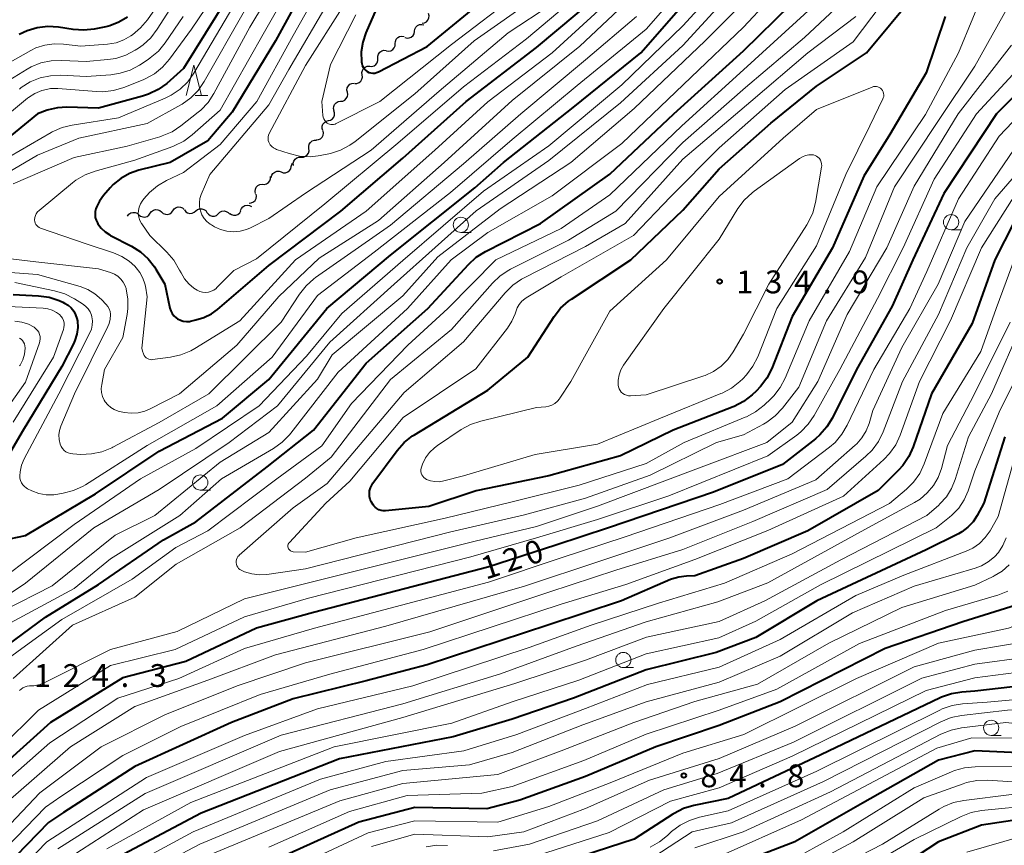
# Model space of a CAD drawing. Units: metres. Extents: x -78000 to -75999, y 30000 to 31500.
# Drawn here: x -77054 to -76892, y 30395 to 30530 of the extents above; entities that cross this region are included whole.
import ezdxf

# ---------------------------------------------------------------- set-up
doc = ezdxf.new("R2010")
doc.units = ezdxf.units.M
for name, color, linetype, lineweight in [('510200_細流', 7, 'Continuous', 30), ('633100_広葉樹林', 7, 'Continuous', 13), ('633200_針葉樹林', 7, 'Continuous', 13), ('710100_等高線(計曲線)', 7, 'Continuous', 40), ('710200_等高線(主曲線)', 7, 'Continuous', 13), ('731200_図化機測定による標高点', 7, 'Continuous', 40)]:
    doc.layers.add(name, color=color, linetype=linetype, lineweight=lineweight)
doc.styles.add('Style-WORKING', font='MS Gothic.ttf')

msp = doc.modelspace()

# ---------------------------------------------------------------- linework, layer by layer
at = {"layer": '510200_細流', "linetype": 'Continuous', "lineweight": 30, "flags": 128}
for points in [[(-76987.8, 30529.9), (-76987.44, 30529.96), (-76987.12, 30530.13), (-76986.87, 30530.4), (-76986.71, 30530.74), (-76986.68, 30531.1), (-76986.76, 30531.46)], [(-76989.07, 30528.55), (-76989.02, 30528.91), (-76988.85, 30529.24), (-76988.58, 30529.49), (-76988.25, 30529.65), (-76987.89, 30529.69), (-76987.53, 30529.62)], [(-76990.65, 30527.54), (-76990.3, 30527.44), (-76989.93, 30527.46), (-76989.59, 30527.6), (-76989.31, 30527.84), (-76989.12, 30528.15), (-76989.05, 30528.51)], [(-76993.68, 30525.35), (-76993.32, 30525.3), (-76992.96, 30525.37), (-76992.64, 30525.56), (-76992.4, 30525.83), (-76992.26, 30526.17), (-76992.23, 30526.54)], [(-76992.23, 30526.54), (-76992.21, 30526.9), (-76992.07, 30527.24), (-76991.82, 30527.52), (-76991.51, 30527.7), (-76991.15, 30527.77), (-76990.78, 30527.72)], [(-76995.08, 30524.1), (-76995.09, 30524.47), (-76994.98, 30524.82), (-76994.76, 30525.12), (-76994.46, 30525.33), (-76994.11, 30525.43), (-76993.74, 30525.41)], [(-76996.43, 30522.8), (-76996.06, 30522.78), (-76995.71, 30522.88), (-76995.41, 30523.09), (-76995.19, 30523.39), (-76995.08, 30523.74), (-76995.08, 30524.1)], [(-76998.89, 30519.97), (-76998.52, 30519.99), (-76998.18, 30520.12), (-76997.9, 30520.36), (-76997.71, 30520.67), (-76997.63, 30521.03), (-76997.67, 30521.4)], [(-76997.67, 30521.4), (-76997.71, 30521.76), (-76997.63, 30522.12), (-76997.44, 30522.43), (-76997.16, 30522.67), (-76996.82, 30522.8), (-76996.45, 30522.82)], [(-77000.1, 30518.54), (-77000.17, 30518.9), (-77000.11, 30519.27), (-76999.94, 30519.59), (-76999.67, 30519.85), (-76999.34, 30520), (-76998.97, 30520.04)], [(-77001.24, 30517.05), (-77000.87, 30517.09), (-77000.54, 30517.24), (-77000.27, 30517.49), (-77000.1, 30517.82), (-77000.04, 30518.18), (-77000.1, 30518.54)], [(-77002.29, 30515.49), (-77002.37, 30515.85), (-77002.34, 30516.22), (-77002.19, 30516.55), (-77001.94, 30516.82), (-77001.61, 30517), (-77001.25, 30517.06)], [(-77003.22, 30513.87), (-77002.86, 30513.96), (-77002.56, 30514.16), (-77002.33, 30514.45), (-77002.2, 30514.79), (-77002.2, 30515.16), (-77002.31, 30515.51)], [(-77004.13, 30512.23), (-77004.24, 30512.58), (-77004.24, 30512.95), (-77004.11, 30513.29), (-77003.88, 30513.58), (-77003.58, 30513.78), (-77003.22, 30513.87)], [(-77005.23, 30510.72), (-77004.86, 30510.75), (-77004.53, 30510.9), (-77004.26, 30511.15), (-77004.08, 30511.47), (-77004.02, 30511.83), (-77004.07, 30512.19)], [(-77006.42, 30509.27), (-77006.45, 30509.64), (-77006.36, 30509.99), (-77006.15, 30510.3), (-77005.86, 30510.53), (-77005.52, 30510.65), (-77005.15, 30510.65)], [(-77007.7, 30507.9), (-77007.33, 30507.9), (-77006.98, 30508.02), (-77006.69, 30508.24), (-77006.49, 30508.55), (-77006.4, 30508.91), (-77006.42, 30509.27)], [(-77009.32, 30506.33), (-77009.23, 30506.69), (-77009.13, 30506.82)], [(-77008.97, 30506.52), (-77009, 30506.89), (-77008.9, 30507.24), (-77008.7, 30507.55), (-77008.41, 30507.77), (-77008.06, 30507.89), (-77007.7, 30507.9)], [(-77012.62, 30504.54), (-77012.52, 30504.9), (-77012.32, 30505.2), (-77012.03, 30505.43), (-77011.68, 30505.55), (-77011.32, 30505.55), (-77010.97, 30505.44)], [(-77010.97, 30505.44), (-77010.62, 30505.32), (-77010.25, 30505.32), (-77009.9, 30505.44), (-77009.62, 30505.67), (-77009.41, 30505.98), (-77009.32, 30506.33)], [(-77014.11, 30503.43), (-77013.75, 30503.4), (-77013.39, 30503.49), (-77013.08, 30503.69), (-77012.85, 30503.98), (-77012.73, 30504.32), (-77012.73, 30504.69)], [(-77015.17, 30501.88), (-77015.25, 30502.23), (-77015.21, 30502.6), (-77015.06, 30502.93), (-77014.8, 30503.2), (-77014.48, 30503.37), (-77014.12, 30503.43)], [(-77016.24, 30500.34), (-77015.88, 30500.37), (-77015.54, 30500.52), (-77015.27, 30500.77), (-77015.09, 30501.09), (-77015.03, 30501.45), (-77015.08, 30501.81)], [(-77036.2, 30498.19), (-77035.98, 30498.49), (-77035.68, 30498.7), (-77035.33, 30498.8), (-77034.96, 30498.78), (-77034.62, 30498.65), (-77034.34, 30498.42)], [(-77032.48, 30498.65), (-77032.26, 30498.94), (-77031.96, 30499.15), (-77031.61, 30499.26), (-77031.24, 30499.24), (-77030.9, 30499.11), (-77030.62, 30498.88)], [(-77030.62, 30498.87), (-77030.34, 30498.63), (-77029.99, 30498.5), (-77029.63, 30498.48), (-77029.28, 30498.58), (-77028.97, 30498.79), (-77028.75, 30499.08)], [(-77028.75, 30499.08), (-77028.54, 30499.38), (-77028.23, 30499.59), (-77027.88, 30499.69), (-77027.51, 30499.67), (-77027.17, 30499.53), (-77026.89, 30499.3)], [(-77026.88, 30499.2), (-77026.65, 30498.91), (-77026.34, 30498.72), (-77025.98, 30498.63), (-77025.62, 30498.67), (-77025.28, 30498.82), (-77025.01, 30499.07)], [(-77025.01, 30499.04), (-77024.73, 30499.27), (-77024.39, 30499.4), (-77024.02, 30499.41), (-77023.67, 30499.3), (-77023.37, 30499.09), (-77023.16, 30498.79)], [(-77023.16, 30498.79), (-77022.94, 30498.49), (-77022.65, 30498.27), (-77022.29, 30498.17), (-77021.93, 30498.18), (-77021.58, 30498.31), (-77021.3, 30498.54)], [(-77021.3, 30498.54), (-77021.04, 30498.81), (-77020.72, 30498.98), (-77020.36, 30499.03), (-77019.99, 30498.97), (-77019.67, 30498.8), (-77019.42, 30498.53)], [(-77019.43, 30498.64), (-77019.13, 30498.43), (-77018.78, 30498.33), (-77018.41, 30498.34), (-77018.07, 30498.48), (-77017.79, 30498.71), (-77017.6, 30499.03)], [(-77017.63, 30499.12), (-77017.49, 30499.46), (-77017.25, 30499.73), (-77016.93, 30499.92), (-77016.57, 30499.99), (-77016.2, 30499.94), (-77015.87, 30499.78)], [(-77034.34, 30498.42), (-77034.06, 30498.18), (-77033.71, 30498.05), (-77033.35, 30498.04), (-77032.99, 30498.14), (-77032.69, 30498.35), (-77032.48, 30498.65)]]:
    msp.add_lwpolyline(points, dxfattribs=at)
at = {"layer": '633100_広葉樹林', "linetype": 'Continuous', "lineweight": 13}
for p, q in [((-76981.45, 30495.5), (-76979.78, 30495.5)), ((-76900.91, 30495.94), (-76899.24, 30495.94)), ((-77024.27, 30453.17), (-77022.6, 30453.17)), ((-76954.76, 30424.01), (-76953.09, 30424.01)), ((-76894.33, 30412.87), (-76892.66, 30412.87))]:
    msp.add_line(p, q, dxfattribs=at)
for centre in [(-76981.45, 30496.75), (-76900.91, 30497.19), (-77024.27, 30454.42), (-76954.76, 30425.26), (-76894.33, 30414.12)]:
    msp.add_circle(centre, 1.25, dxfattribs=at)
at = {"layer": '633200_針葉樹林', "linetype": 'Continuous', "lineweight": 13}
msp.add_line((-77025.1, 30518), (-77023.02, 30518), dxfattribs=at)
at = {"layer": '633200_針葉樹林', "linetype": 'Continuous', "lineweight": 13, "flags": 128}
msp.add_lwpolyline([(-77026.56, 30518), (-77025.31, 30523), (-77024.06, 30518)], dxfattribs=at)
at = {"layer": '710100_等高線(計曲線)', "linetype": 'Continuous', "lineweight": 40, "flags": 128}
for points, elevation in [([(-77030.31, 30445), (-77025, 30447.96), (-77013.25, 30457), (-77005.68, 30463), (-76997, 30474.02), (-76986.88, 30483), (-76980.22, 30490.25), (-76978.93, 30491.43), (-76977.39, 30492.39), (-76968.35, 30497), (-76957, 30505.09), (-76946.46, 30515), (-76935, 30525.32), (-76927.21, 30533), (-76919.49, 30540.51), (-76913.77, 30549), (-76910.2, 30557), (-76904.78, 30567.22), (-76897.48, 30579), (-76891.61, 30590.39)], 120), ([(-77005.75, 30538.25), (-77011.91, 30527), (-77019, 30515.24), (-77023, 30510.56), (-77029.22, 30507), (-77034.34, 30505.71), (-77035.88, 30505.18), (-77037.29, 30504.39), (-77038.56, 30503.36), (-77039.08, 30502.81), (-77040.15, 30501.59), (-77040.82, 30500.67), (-77041.32, 30499.66), (-77041.41, 30499.39), (-77041.53, 30498.93), (-77041.56, 30498.45), (-77041.51, 30497.97), (-77041.37, 30497.51), (-77041.16, 30497.07), (-77041.07, 30496.93), (-77040.54, 30496.21), (-77039.88, 30495.58), (-77039.13, 30495.09), (-77039.02, 30495.02), (-77035.55, 30493.25), (-77034.1, 30492.34), (-77032.83, 30491.19), (-77031.77, 30489.83), (-77031.55, 30489.47), (-77030.1, 30487), (-77029.25, 30483.08), (-77029.11, 30482.62), (-77028.88, 30482.19), (-77028.59, 30481.8), (-77028.24, 30481.47), (-77028, 30481.31), (-77027.54, 30481.08), (-77027.06, 30480.93), (-77026.55, 30480.87), (-77026.04, 30480.9), (-77025.85, 30480.93), (-77025, 30481.12), (-77023.66, 30481.53), (-77022.41, 30482.16), (-77021.45, 30482.87), (-77013, 30490.1), (-77001.19, 30499)], 100), ([(-77017.96, 30537), (-77027, 30522.44), (-77029.78, 30520), (-77031.18, 30518.98), (-77032.75, 30518.21), (-77033.78, 30517.87), (-77041, 30515.94), (-77046.19, 30516.09), (-77047.72, 30516), (-77049.2, 30515.65), (-77049.43, 30515.57), (-77051, 30515), (-77059, 30508.46)], 110), ([(-77056.65, 30444.97), (-77053, 30445.7), (-77041.46, 30452.54), (-77031, 30459.55), (-77020.6, 30465), (-77013, 30471.37), (-77003.49, 30483), (-76993, 30491.76), (-76979.15, 30502.85), (-76974.43, 30507), (-76963, 30516.04), (-76951.87, 30525), (-76943, 30535.2)], 110), ([(-77001.19, 30499), (-76991, 30507.72), (-76980.57, 30517), (-76969, 30525.88), (-76959, 30534.32)], 100), ([(-76995, 30533.08), (-76997.06, 30528.32), (-76997.57, 30526.78), (-76997.81, 30525.17), (-76997.76, 30523.54), (-76997.73, 30523.27), (-76997.65, 30522.95), (-76997.52, 30522.65), (-76997.35, 30522.38), (-76997.12, 30522.14), (-76996.86, 30521.95), (-76996.57, 30521.8), (-76996.26, 30521.71), (-76995.93, 30521.67), (-76995.61, 30521.69), (-76995.29, 30521.76), (-76995, 30521.88), (-76987, 30526.08), (-76976.15, 30535)], 90), ([(-76996.14, 30451.18), (-76996.33, 30451.64), (-76996.45, 30452.14), (-76996.48, 30452.52), (-76996.44, 30453.04), (-76996.31, 30453.54), (-76996.09, 30454.01), (-76995.9, 30454.31), (-76991.91, 30459.68), (-76990.76, 30460.98), (-76989.39, 30462.07), (-76989.07, 30462.27), (-76977, 30469.59), (-76970.46, 30475), (-76966.13, 30481.67), (-76965.06, 30483.04), (-76963.76, 30484.21), (-76963.27, 30484.56), (-76953.55, 30491), (-76945, 30499.16), (-76939, 30505.95), (-76930.55, 30513.45), (-76923, 30519.52), (-76914.79, 30525), (-76907, 30534.48)], 130), ([(-77036.23, 30530.85), (-77037.63, 30530.03), (-77039.15, 30529.46), (-77039.79, 30529.31), (-77041.68, 30528.93), (-77043.41, 30528.74), (-77045.17, 30528.85), (-77047.58, 30529.22), (-77049.32, 30529.33), (-77051.05, 30529.14), (-77052.72, 30528.65), (-77054.01, 30528.04)], 120), ([(-76901.89, 30531), (-76905, 30521.73), (-76911, 30511.59), (-76915.26, 30504.74), (-76920.4, 30493), (-76927, 30481.68), (-76930.38, 30473.13), (-76931.16, 30471.57), (-76932.2, 30470.17), (-76932.91, 30469.45), (-76933.62, 30468.8), (-76935, 30467.73), (-76936.55, 30466.93), (-76936.74, 30466.85), (-76946.57, 30463), (-76955.2, 30458.8), (-76967, 30455.49), (-76978.95, 30453.05), (-76986.69, 30450.48), (-76993.81, 30449.77), (-76994.19, 30449.77), (-76994.56, 30449.83), (-76994.92, 30449.95), (-76995.25, 30450.14), (-76995.54, 30450.38), (-76995.73, 30450.59), (-76995.86, 30450.75), (-76996.14, 30451.18)], 130), ([(-76887.2, 30521.25), (-76893.46, 30515), (-76902.12, 30501.88), (-76907.18, 30491), (-76910.62, 30483.38), (-76916.44, 30473), (-76920.4, 30465.04), (-76921.31, 30463.55), (-76922.47, 30462.24), (-76923.21, 30461.6), (-76928.61, 30457.39), (-76939.92, 30452.85), (-76957.18, 30447), (-76965.87, 30444.13), (-76977, 30440.52), (-77005.68, 30433.05), (-77015, 30430.5), (-77026.62, 30425), (-77037, 30422.34), (-77048.87, 30415), (-77055.58, 30408.9), (-77061.36, 30404.09)], 120), ([(-76890.56, 30497.23), (-76893.74, 30491), (-76897.46, 30480.54), (-76904.12, 30469), (-76907.15, 30460.26), (-76907.87, 30458.67), (-76908.85, 30457.23), (-76909.53, 30456.47), (-76912.89, 30453.11), (-76924.46, 30446.46), (-76935, 30441.92), (-76943, 30439.1), (-76944.37, 30439.05), (-76945.63, 30438.89), (-76946.86, 30438.52), (-76946.99, 30438.46)], 110), ([(-76815.76, 30488.72), (-76819, 30480.82), (-76824.52, 30469), (-76829.51, 30458.49), (-76831.86, 30454.14), (-76835, 30449), (-76841.02, 30437), (-76845.9, 30426.1), (-76850.46, 30415), (-76852.62, 30411.66), (-76853.69, 30410.28), (-76854.98, 30409.11), (-76856.45, 30408.18), (-76857.26, 30407.81), (-76863, 30405.48), (-76873.29, 30402.71), (-76885, 30399.74), (-76895.9, 30398.1), (-76903, 30395.41), (-76913.65, 30388.35)], 60), ([(-77055, 30485.31), (-77050.83, 30485.1), (-77049.11, 30484.87), (-77047.45, 30484.33), (-77046.83, 30484.05), (-77046.55, 30483.91), (-77045.98, 30483.55), (-77045.47, 30483.11), (-77045.06, 30482.58), (-77044.74, 30481.99), (-77044.53, 30481.35), (-77044.46, 30481), (-77044.4, 30479.89), (-77044.54, 30478.79), (-77044.86, 30477.73), (-77045.1, 30477.2), (-77047, 30473.49)], 110), ([(-77047, 30473.49), (-77053.36, 30463), (-77059.26, 30453)], 110), ([(-76892.06, 30461.94), (-76895.53, 30451), (-76896.61, 30449), (-76897.29, 30447.96), (-76898.15, 30447.06), (-76899.15, 30446.31), (-76899.72, 30445.99), (-76905, 30443.38)], 100), ([(-77059.6, 30425), (-77049.68, 30432.32), (-77041, 30437.64), (-77030.31, 30445)], 120), ([(-76905, 30443.38), (-76922.98, 30434.98), (-76933, 30428.95), (-76939.51, 30426.49), (-76951, 30423.67), (-76962.97, 30419), (-76973, 30415.56), (-76982.73, 30412.61), (-77001.37, 30409.01), (-77024.1, 30400.1), (-77038.68, 30392.37)], 100), ([(-76946.99, 30438.46), (-76955.04, 30435), (-76967, 30431.01), (-76987, 30424.44), (-76997, 30421.84), (-77009, 30418.87), (-77019.16, 30415), (-77035, 30407.77), (-77046.73, 30400.19), (-77049.2, 30398.55), (-77075.98, 30371)], 110), ([(-76890.2, 30434.29), (-76899, 30431.54), (-76911.76, 30427.14), (-76929, 30418.36), (-76939, 30414.52), (-76949.4, 30411), (-76961, 30406.13), (-76971.77, 30402.23), (-76977.2, 30400.8), (-76989, 30401.02), (-76998.21, 30398.62), (-77013, 30391.96)], 90), ([(-76878.16, 30424.7), (-76879.08, 30424.21), (-76885, 30421.5), (-76897, 30420.15), (-76899.13, 30419.99), (-76900.85, 30419.71), (-76902.5, 30419.13), (-76902.69, 30419.04), (-76922.32, 30409.66), (-76937.52, 30402.48), (-76943.2, 30401.33), (-76944.87, 30400.84), (-76946.43, 30400.06), (-76946.62, 30399.94), (-76953, 30395.84), (-76963.61, 30392.39), (-76975, 30389.46), (-76986.71, 30389.29), (-76991.18, 30389), (-77003, 30384.4), (-77010.12, 30380.43)], 80), ([(-76869.44, 30414.08), (-76869.9, 30413.92), (-76879, 30411.08), (-76886.18, 30409.82), (-76897, 30410.36), (-76903, 30408.78), (-76915.47, 30401.76), (-76926.61, 30395.39), (-76937, 30391.4)], 70)]:
    msp.add_lwpolyline(points, dxfattribs=dict(at, elevation=elevation))
at = {"layer": '710200_等高線(主曲線)', "linetype": 'Continuous', "lineweight": 13, "flags": 128}
for points, elevation in [([(-77066.26, 30429), (-77053, 30437.9), (-77041.74, 30447), (-77031, 30453.26), (-77019.54, 30461), (-77011.57, 30467), (-77003, 30477.48), (-76992.42, 30487), (-76978.93, 30499.07), (-76967, 30507.34), (-76955.2, 30516.8), (-76945, 30526.24), (-76936.38, 30535.62), (-76930.08, 30541.92), (-76924.1, 30547), (-76916.36, 30557.64), (-76913, 30563.81), (-76909, 30573.41), (-76902.19, 30585), (-76897.08, 30596.92), (-76894.13, 30607), (-76891.94, 30614.06)], 114), ([(-77039, 30441.88), (-77027.6, 30449), (-77020.8, 30455), (-77012.23, 30460.03), (-77010.81, 30461.04), (-77009.58, 30462.28), (-77009.4, 30462.51), (-77001.59, 30472.53), (-76990.23, 30483), (-76983.05, 30491), (-76977, 30495.51), (-76966.47, 30501.53), (-76955, 30510.14), (-76943.61, 30521), (-76935, 30529.24), (-76931, 30533.48), (-76921.26, 30543), (-76917, 30547.32), (-76911.35, 30559), (-76908.73, 30563.27), (-76905, 30571.62), (-76898.04, 30583), (-76893, 30594.42), (-76889.99, 30605)], 118), ([(-77064.89, 30435.3), (-77064.11, 30435.43), (-77063.31, 30435.72), (-77056.34, 30439), (-77045, 30447.51), (-77034.1, 30455), (-77025, 30460), (-77014.57, 30467), (-77006.81, 30475.19), (-77001, 30482.19), (-76991, 30490.9), (-76977.74, 30502.26), (-76967, 30509.72), (-76955, 30519.75), (-76945, 30529.46), (-76934.44, 30541)], 112), ([(-77009.04, 30541), (-77016.11, 30529.22), (-77022.03, 30518.34), (-77022.99, 30516.88), (-77024.19, 30515.62), (-77024.6, 30515.28), (-77027.44, 30513.02), (-77028.9, 30512.06), (-77030.5, 30511.37), (-77030.91, 30511.24), (-77036.3, 30509.7), (-77045, 30507.84), (-77055, 30503.5)], 104), ([(-77026.97, 30539.03), (-77032.96, 30530.45), (-77034.08, 30529.12), (-77035.42, 30527.98), (-77035.69, 30527.8), (-77036.84, 30527.13), (-77038.09, 30526.68), (-77039.49, 30526.44), (-77043.89, 30526.11), (-77046.75, 30526.45), (-77048.28, 30526.5), (-77049.8, 30526.28), (-77051.26, 30525.81), (-77052.1, 30525.39), (-77059.33, 30521.34), (-77071.39, 30511), (-77079, 30507.23), (-77089, 30501.73), (-77100.52, 30497), (-77109, 30494.58), (-77115.83, 30494.16), (-77116.72, 30494.03), (-77117.57, 30493.75)], 118), ([(-77007.77, 30539), (-77013.93, 30528.07), (-77021, 30515.6), (-77025.58, 30511.54), (-77026.98, 30510.51), (-77028.54, 30509.73), (-77028.78, 30509.63), (-77035, 30507.36), (-77041.55, 30505.57), (-77043.19, 30504.96), (-77044.69, 30504.08), (-77045.28, 30503.64), (-77050.75, 30499.12), (-77051, 30498.87), (-77051.2, 30498.59), (-77051.35, 30498.27), (-77051.44, 30497.94), (-77051.48, 30497.59), (-77051.48, 30497.52), (-77051.45, 30497.28), (-77051.38, 30497.05), (-77051.27, 30496.83), (-77051.13, 30496.63)], 102), ([(-77018.89, 30539), (-77025.71, 30528.88), (-77029.3, 30523.98), (-77030.45, 30522.67), (-77031.81, 30521.58), (-77033.33, 30520.74), (-77033.67, 30520.6), (-77036.85, 30519.33), (-77038.52, 30518.83), (-77040.25, 30518.63), (-77041.3, 30518.66), (-77047.64, 30519.14), (-77048.85, 30519.13), (-77050.03, 30518.9), (-77050.3, 30518.83)], 112), ([(-77002.77, 30539), (-77009, 30527.86), (-77014.96, 30517), (-77021, 30509.96), (-77027, 30505.37), (-77029.79, 30504.06), (-77031.3, 30503.18), (-77032.63, 30502.06), (-77033.54, 30501.01), (-77033.81, 30500.65), (-77034.1, 30500.18), (-77034.31, 30499.66), (-77034.43, 30499.11), (-77034.45, 30498.55), (-77034.37, 30498), (-77034.19, 30497.47), (-77033.93, 30496.97), (-77033.88, 30496.9), (-77032.57, 30495), (-77029.76, 30492.28), (-77028.62, 30490.96), (-77027.66, 30489.33), (-77027.43, 30488.86), (-77026.88, 30487.9), (-77026.16, 30487.05), (-77025.31, 30486.34), (-77024.77, 30486), (-77024.34, 30485.81), (-77023.88, 30485.69), (-77023.41, 30485.66), (-77022.94, 30485.71), (-77022.49, 30485.83), (-77022.06, 30486.04), (-77021.68, 30486.32), (-77021.53, 30486.45), (-77018.74, 30489.26), (-77015, 30491.17), (-77003.81, 30500.19), (-76991.83, 30510.17), (-76981, 30519.41), (-76970.67, 30527.33), (-76959, 30537.17)], 98), ([(-77056.74, 30433.26), (-77048.57, 30437.43), (-77038.23, 30445.77), (-77031.75, 30449), (-77021, 30457.74), (-77013, 30462.64), (-77005, 30471.39), (-77002.58, 30475.42), (-76991, 30485.11), (-76985.26, 30491.52), (-76975, 30499.37), (-76963.39, 30507), (-76953, 30515.86), (-76941.34, 30527), (-76931, 30537.35)], 116), ([(-77055, 30422.2), (-77045.25, 30431), (-77035, 30435.56), (-77028.2, 30441), (-77017.72, 30447), (-77007, 30455.12), (-77002.78, 30458.56), (-76993, 30471.32), (-76983, 30479.58), (-76976.28, 30487.15), (-76975.01, 30488.35), (-76973.55, 30489.31), (-76973.28, 30489.45), (-76963.79, 30494.21), (-76955.97, 30499), (-76945, 30510.31), (-76934.68, 30519.32), (-76925, 30527.55), (-76914.9, 30537)], 124), ([(-77053.86, 30456.19), (-77053.92, 30455.52), (-77053.9, 30455.12), (-77053.81, 30454.74), (-77053.65, 30454.37), (-77053.44, 30454.04), (-77053.17, 30453.76), (-77052.85, 30453.52), (-77052.63, 30453.4), (-77051.93, 30453.07), (-77050.78, 30452.64), (-77049.57, 30452.42), (-77048.34, 30452.41), (-77047.68, 30452.49), (-77046.77, 30452.66), (-77045.09, 30453.11), (-77043.51, 30453.84), (-77043.14, 30454.06), (-77033, 30460.52), (-77021.52, 30467), (-77012.46, 30475), (-77005, 30485.16), (-76995.72, 30492.28), (-76983.14, 30502.07), (-76973, 30510.75), (-76962.36, 30519.64), (-76951, 30528.88), (-76943.94, 30537)], 108), ([(-77040.52, 30469.88), (-77040.47, 30469.21), (-77040.31, 30468.56), (-77040.03, 30467.95), (-77039.87, 30467.7), (-77039.46, 30467.18), (-77038.96, 30466.74), (-77038.39, 30466.4), (-77037.77, 30466.16), (-77037.46, 30466.08), (-77036.75, 30465.94), (-77035.62, 30465.82), (-77034.48, 30465.89), (-77033.37, 30466.16), (-77032.47, 30466.54), (-77027.68, 30469), (-77018.27, 30477), (-77011.35, 30485), (-77004.71, 30491.29), (-76995, 30497.45), (-76984.21, 30507), (-76973, 30517.17), (-76961.91, 30526.09), (-76951, 30536.42)], 104), ([(-76895, 30536.48), (-76899.72, 30525), (-76905.12, 30514.88), (-76913.09, 30503), (-76917.62, 30492.38), (-76924.23, 30481), (-76928.18, 30471.57), (-76928.99, 30470.02), (-76930.06, 30468.64), (-76930.55, 30468.15), (-76931.65, 30467.11), (-76933.02, 30466.03), (-76934.55, 30465.2), (-76934.72, 30465.13), (-76944.79, 30461), (-76951, 30457.55), (-76962, 30454), (-76973, 30451.26), (-76984.03, 30448.57), (-76998.66, 30445.34), (-77007, 30442.98), (-77009, 30443.05), (-77009.16, 30443.07), (-77009.31, 30443.12), (-77009.45, 30443.19), (-77009.57, 30443.28), (-77009.68, 30443.4), (-77009.77, 30443.53), (-77009.83, 30443.68), (-77009.87, 30443.83), (-77009.88, 30443.99), (-77009.86, 30444.14), (-77009.81, 30444.29), (-77009.74, 30444.44), (-77009.64, 30444.56), (-77009.63, 30444.58), (-77003.61, 30451), (-76999.72, 30454.64), (-76990.92, 30465.08), (-76979, 30473.09), (-76973.79, 30479.79), (-76973.06, 30480.91), (-76972.54, 30482.14), (-76972.44, 30482.48), (-76972.21, 30483.11), (-76971.88, 30483.68), (-76971.45, 30484.19), (-76970.93, 30484.62), (-76970.73, 30484.75), (-76965, 30488.2), (-76953.1, 30495), (-76947, 30501.33), (-76939, 30509.43), (-76928.16, 30519), (-76917, 30526.84), (-76909.31, 30537)], 128), ([(-76998.72, 30531.28), (-77002.89, 30523.11), (-77004.27, 30517), (-77004.11, 30514.74), (-77004.06, 30514.44), (-77003.96, 30514.16), (-77003.81, 30513.89), (-77003.62, 30513.66), (-77003.41, 30513.48), (-77003.22, 30513.36), (-77003.01, 30513.27), (-77002.79, 30513.23), (-77002.57, 30513.22), (-77002.35, 30513.25), (-77002.13, 30513.32), (-77002.07, 30513.35), (-76994.74, 30517), (-76983, 30526.36), (-76971.74, 30535)], 92), ([(-76966.44, 30525), (-76955, 30535.52)], 102), ([(-77018.77, 30532.78), (-77025.32, 30521.68), (-77026.33, 30520.26), (-77027.58, 30519.04), (-77029.02, 30518.05), (-77030.04, 30517.55), (-77037.69, 30514.31), (-77045.29, 30513.14), (-77046.98, 30512.73), (-77048.58, 30512.03), (-77048.77, 30511.92), (-77059, 30506.01), (-77070.05, 30499.95), (-77073.34, 30498.04), (-77074.76, 30497.03), (-77075.99, 30495.79)], 108), ([(-77064.81, 30419), (-77053, 30427.61), (-77047, 30431.93), (-77035.44, 30438.56), (-77028.27, 30443.73), (-77023, 30446.5), (-77011.71, 30455), (-77004.27, 30460.47), (-76999.4, 30467.4), (-76990.19, 30477), (-76983.62, 30483), (-76975.68, 30491), (-76965, 30496.16), (-76957, 30501.66), (-76945.13, 30513), (-76935, 30522.22), (-76923.2, 30533)], 122), ([(-77028.28, 30533.72), (-77031.33, 30528.88), (-77032.39, 30527.49), (-77033.67, 30526.31), (-77034.39, 30525.8), (-77034.94, 30525.45), (-77036.49, 30524.64), (-77038.15, 30524.11), (-77039.43, 30523.91), (-77043, 30523.58), (-77047, 30523.78), (-77048.75, 30523.72), (-77050.45, 30523.35), (-77052.06, 30522.69), (-77052.69, 30522.34), (-77057.76, 30519.27)], 116), ([(-77003.4, 30533), (-77009.71, 30522.29), (-77013, 30516.49), (-77022.7, 30505), (-77024.1, 30501.75), (-77024.31, 30501.1), (-77024.41, 30500.41), (-77024.39, 30499.72), (-77024.25, 30499.04), (-77023.99, 30498.4), (-77023.63, 30497.81), (-77023.17, 30497.29), (-77022.63, 30496.87), (-77022.43, 30496.75), (-77021.91, 30496.45), (-77020.93, 30495.99), (-77019.88, 30495.71), (-77018.8, 30495.62), (-77017.72, 30495.71), (-77016.67, 30496), (-77016, 30496.29), (-77013, 30497.81), (-77007, 30501.94), (-76996.21, 30509), (-76985, 30518.69), (-76973.68, 30528.32), (-76966.53, 30533)], 96), ([(-76891.31, 30533), (-76897, 30522.82), (-76903, 30513.87), (-76910.23, 30503), (-76915, 30491.4), (-76921.37, 30481), (-76925.92, 30470.08), (-76928.6, 30466.65), (-76929.79, 30465.38), (-76931.19, 30464.33), (-76931.74, 30464.01), (-76935, 30462.25), (-76939.45, 30461), (-76950.37, 30455.63), (-76961, 30451.82), (-76971, 30449.11), (-76983.12, 30446.3), (-77007, 30440.23), (-77013.32, 30439.32), (-77014.56, 30439.25), (-77015.8, 30439.4), (-77017, 30439.76), (-77017.54, 30440), (-77017.76, 30440.14), (-77017.96, 30440.31), (-77018.12, 30440.52), (-77018.24, 30440.75), (-77018.33, 30441), (-77018.37, 30441.25), (-77018.36, 30441.52), (-77018.31, 30441.77), (-77018.21, 30442.02), (-77018.07, 30442.24), (-77017.9, 30442.44), (-77017.86, 30442.48), (-77009, 30450.24), (-77003.42, 30454.27), (-76990.79, 30469.21), (-76981, 30477.54), (-76974.16, 30485.61), (-76972.92, 30486.84), (-76971.49, 30487.83), (-76971.07, 30488.05), (-76961, 30493.19), (-76954.46, 30497), (-76945, 30507.54), (-76933.81, 30517), (-76924.44, 30525), (-76916.59, 30531)], 126), ([(-77000.55, 30533), (-77007, 30522.95), (-77012.93, 30511.77), (-77013.05, 30511.5), (-77013.12, 30511.21), (-77013.13, 30510.91), (-77013.09, 30510.61), (-77013.01, 30510.33), (-77012.96, 30510.22), (-77012.77, 30509.9), (-77012.53, 30509.63), (-77012.24, 30509.4), (-77011.92, 30509.22), (-77011.74, 30509.15), (-77009.64, 30508.45)], 94), ([(-77009.64, 30508.45), (-77007.95, 30508.05), (-77006.21, 30507.94), (-77004.47, 30508.14), (-77004.28, 30508.18), (-77002.89, 30508.5), (-77001.23, 30509.02), (-76999.69, 30509.83), (-76998.84, 30510.44), (-76989, 30518.3), (-76979.28, 30527), (-76969, 30534.2)], 94), ([(-77017, 30531.94), (-77023.6, 30520.28), (-77024.59, 30518.84), (-77025.81, 30517.6), (-77027.23, 30516.59), (-77027.48, 30516.45), (-77033, 30513.41), (-77044.2, 30511), (-77051, 30508.22), (-77062.52, 30501.48)], 106), ([(-77027.08, 30531), (-77030.04, 30526.65), (-77031.15, 30525.31), (-77032.47, 30524.17), (-77032.85, 30523.91), (-77034.24, 30523.01), (-77035.78, 30522.19), (-77037.43, 30521.65), (-77038.96, 30521.42), (-77043, 30521.12), (-77047.15, 30521.33), (-77048.89, 30521.26), (-77050.59, 30520.9), (-77052.21, 30520.24), (-77053.68, 30519.31), (-77053.98, 30519.07)], 114), ([(-77042.74, 30486.12), (-77041.57, 30485.43), (-77040.5, 30484.5), (-77039.73, 30483.69), (-77039.45, 30483.35), (-77039.23, 30482.96), (-77039.09, 30482.54), (-77039.02, 30482.1), (-77039.02, 30481.97), (-77039.07, 30481.25), (-77039.24, 30480.55), (-77039.44, 30480.06), (-77044.92, 30469), (-77047.16, 30463.68), (-77047.39, 30462.97), (-77047.49, 30462.23), (-77047.47, 30461.49), (-77047.29, 30460.71), (-77047.14, 30460.34), (-77046.92, 30460), (-77046.65, 30459.7), (-77046.33, 30459.46), (-77045.97, 30459.28), (-77045.59, 30459.16), (-77045.22, 30459.11), (-77043.88, 30459.04), (-77042.14, 30459.11), (-77040.43, 30459.47), (-77038.82, 30460.12), (-77038.65, 30460.21), (-77031, 30464.3), (-77022.84, 30469), (-77011, 30480.74), (-77007.97, 30485.38), (-77006.89, 30486.75), (-77005.59, 30487.91), (-77005.32, 30488.11), (-76993, 30496.7), (-76981, 30506.76), (-76971.61, 30515), (-76961, 30523.87), (-76952.59, 30531)], 106), ([(-76891, 30526.25), (-76899.74, 30515), (-76907, 30503.12), (-76911.45, 30493), (-76918, 30482), (-76922.79, 30471), (-76927, 30464.33), (-76931.2, 30461), (-76941.97, 30456.95), (-76959, 30450.56)], 124), ([(-77051.13, 30496.63), (-77050.95, 30496.46), (-77050.74, 30496.33), (-77050.53, 30496.23), (-77043, 30493.66), (-77038.51, 30492.17), (-77037.16, 30491.58), (-77035.93, 30490.77), (-77035.04, 30489.96), (-77034.8, 30489.7), (-77034.17, 30488.91), (-77033.69, 30488.02), (-77033.37, 30487.06), (-77033.29, 30486.68), (-77033, 30484.94), (-77033.83, 30476.98), (-77033.84, 30476.5), (-77033.77, 30476.02), (-77033.61, 30475.56), (-77033.46, 30475.28), (-77033.32, 30475.08), (-77033.15, 30474.91), (-77032.95, 30474.77), (-77032.73, 30474.67), (-77032.5, 30474.61), (-77032.26, 30474.59), (-77032.09, 30474.61), (-77029.14, 30474.99), (-77027.44, 30475.37), (-77025.83, 30476.04), (-77025.16, 30476.41), (-77017.78, 30481), (-77008.64, 30491), (-76997, 30498.98), (-76985.72, 30509), (-76977, 30516.95), (-76966.44, 30525)], 102), ([(-76888.76, 30523.64), (-76896.73, 30515), (-76903.72, 30504.28), (-76908.81, 30493), (-76913, 30484.63), (-76919.2, 30473), (-76923.41, 30465.44), (-76924.39, 30464), (-76925.6, 30462.75), (-76926.28, 30462.22), (-76931, 30458.79), (-76947.3, 30452.23), (-76959, 30448.33), (-76969, 30445.32), (-76979.79, 30442.21), (-77006.47, 30435.42), (-77017, 30432.36), (-77028.38, 30427), (-77039, 30424.36), (-77050.85, 30417), (-77057.14, 30410.77), (-77063.4, 30406.24), (-77081.5, 30383.3)], 122), ([(-76885.35, 30519.36), (-76893, 30511.35), (-76899.71, 30501), (-76904.92, 30489.08), (-76907.68, 30483), (-76913.59, 30473), (-76917.96, 30463.85), (-76918.85, 30462.35), (-76919.98, 30461.02), (-76920.9, 30460.23), (-76927.72, 30455), (-76938.89, 30450.83), (-76954.48, 30445.52), (-76965, 30442.02), (-76976.93, 30438.04), (-77005.51, 30430.49), (-77017, 30427.15), (-77027.79, 30422.21), (-77037.81, 30419), (-77049, 30411.63), (-77058.42, 30403.36), (-77079.05, 30379.87)], 118), ([(-77050.3, 30518.83), (-77051.44, 30518.34), (-77052.48, 30517.67), (-77052.64, 30517.54), (-77063, 30508.96)], 112), ([(-76987.96, 30455.96), (-76988.01, 30456.23), (-76988.02, 30456.51), (-76987.97, 30456.79), (-76987.92, 30456.96), (-76987.73, 30457.46), (-76987.24, 30458.46), (-76986.59, 30459.36), (-76985.79, 30460.14), (-76985.3, 30460.5), (-76981.38, 30463.11), (-76979.85, 30463.95), (-76978.18, 30464.51), (-76969, 30466.73), (-76967.52, 30466.86), (-76966.99, 30466.96), (-76966.48, 30467.15), (-76966.01, 30467.42), (-76965.6, 30467.77), (-76965.26, 30468.18), (-76965.21, 30468.25), (-76963.4, 30471), (-76957, 30482.56), (-76947.68, 30491), (-76939, 30501.39), (-76928.49, 30511), (-76923, 30515.68), (-76913.9, 30519.38), (-76913.67, 30519.46), (-76913.43, 30519.49), (-76913.19, 30519.47), (-76912.95, 30519.42), (-76912.73, 30519.33), (-76912.53, 30519.19)], 132), ([(-76912.53, 30519.19), (-76912.35, 30519.03), (-76912.2, 30518.83), (-76912.08, 30518.6), (-76912.01, 30518.36), (-76911.98, 30518.11), (-76911.99, 30517.86), (-76912.05, 30517.62), (-76912.12, 30517.43), (-76914.27, 30513), (-76918.21, 30505), (-76923, 30493.28), (-76929.53, 30483), (-76932.69, 30475.07), (-76933.48, 30473.51), (-76934.52, 30472.12), (-76935.14, 30471.48), (-76935.64, 30471.01), (-76937.01, 30469.93), (-76938.55, 30469.11), (-76938.72, 30469.03), (-76948.67, 30465), (-76959, 30460.73), (-76969.23, 30459), (-76981, 30455.54), (-76984.25, 30454.68), (-76984.97, 30454.55), (-76985.71, 30454.56), (-76986.43, 30454.68), (-76987.08, 30454.92), (-76987.32, 30455.06), (-76987.54, 30455.24), (-76987.72, 30455.45), (-76987.87, 30455.69), (-76987.96, 30455.96)], 132), ([(-76890.65, 30509), (-76898.68, 30497.32), (-76903.06, 30487), (-76909, 30476.58), (-76913.77, 30466.23), (-76914.38, 30464.13), (-76914.86, 30462.9), (-76915.55, 30461.77), (-76916.42, 30460.78), (-76916.65, 30460.57), (-76923.15, 30454.85), (-76935, 30449.87), (-76947.26, 30445.27), (-76958.46, 30441.54), (-76971, 30437.37), (-76993.76, 30430.8), (-77011.9, 30426.1), (-77023, 30421.96), (-77035, 30417.6), (-77045.58, 30411), (-77055.85, 30402.05), (-77078.43, 30377.36)], 116), ([(-76887, 30508.81), (-76893.72, 30501), (-76898.3, 30493), (-76903, 30482.05), (-76908.89, 30471), (-76912.09, 30462.73), (-76912.86, 30461.16), (-76913.89, 30459.76), (-76914.9, 30458.75), (-76921.28, 30453.28), (-76933.49, 30448.03), (-76945, 30443.41), (-76955.99, 30440.01), (-76967, 30436.41), (-76986.55, 30429.9), (-77007, 30424.8), (-77018.21, 30421), (-77030.09, 30416.27), (-77040.57, 30411), (-77050.62, 30403.43), (-77073.79, 30379)], 114), ([(-76922.53, 30507.63), (-76922.36, 30507.36), (-76922.24, 30507.07), (-76922.18, 30506.76), (-76922.17, 30506.44), (-76922.19, 30506.23), (-76923.2, 30500.43), (-76923.65, 30498.75), (-76924.38, 30497.16), (-76924.62, 30496.77), (-76930.84, 30487), (-76935, 30478.79), (-76936.69, 30475.89), (-76937.58, 30474.63), (-76938.67, 30473.55), (-76939.94, 30472.67), (-76941.34, 30472.02), (-76941.55, 30471.95), (-76951, 30468.81), (-76953.6, 30468.67), (-76953.93, 30468.68), (-76954.26, 30468.75), (-76954.57, 30468.88), (-76954.85, 30469.05), (-76955.1, 30469.27), (-76955.3, 30469.54), (-76955.46, 30469.83), (-76955.56, 30470.15), (-76955.6, 30470.4), (-76955.61, 30471.25), (-76955.47, 30472.1), (-76955.18, 30472.91), (-76954.72, 30473.72), (-76948.11, 30483), (-76939, 30494.42), (-76935.93, 30499.42), (-76934.89, 30500.82), (-76933.62, 30502.01), (-76933.25, 30502.3), (-76925.81, 30507.65), (-76925.34, 30507.93), (-76924.82, 30508.13), (-76924.28, 30508.23), (-76924, 30508.24), (-76923.79, 30508.25), (-76923.52, 30508.23), (-76923.25, 30508.16), (-76923.01, 30508.05), (-76922.79, 30507.9), (-76922.59, 30507.71), (-76922.53, 30507.63)], 134), ([(-76889.56, 30503), (-76895.92, 30493), (-76901, 30481.03), (-76906.09, 30471), (-76909.28, 30462.21), (-76910.01, 30460.63), (-76911.01, 30459.2), (-76911.96, 30458.21), (-76918.6, 30452.19)], 112), ([(-76888.79, 30495), (-76889.63, 30493.47), (-76889.85, 30492.93), (-76893.52, 30483), (-76896.03, 30475.97), (-76902.25, 30465.75), (-76905.31, 30457.48), (-76906.06, 30455.9), (-76907.07, 30454.48), (-76908.26, 30453.3), (-76911.05, 30450.95), (-76927, 30442.69), (-76938.13, 30437.87), (-76949, 30434.58), (-76960.05, 30431), (-76970.23, 30427.3), (-76989.35, 30421), (-77005, 30417.25), (-77016.99, 30412.84), (-77033.09, 30405.97), (-77049.47, 30395.41), (-77075, 30369.05)], 108), ([(-77061, 30491.82), (-77051.3, 30490.7), (-77041, 30489.55), (-77039, 30488.92), (-77038.38, 30488.66), (-77037.82, 30488.3), (-77037.32, 30487.85), (-77036.92, 30487.32), (-77036.61, 30486.73), (-77036.45, 30486.27), (-77036.43, 30486.21), (-77036.15, 30484.61), (-77036.14, 30482.99), (-77036.27, 30482.02), (-77037, 30478.22), (-77040, 30473), (-77040.46, 30470.54), (-77040.52, 30469.88)], 104), ([(-77060.7, 30489.3), (-77051, 30488.57), (-77044.01, 30486.6), (-77042.74, 30486.12)], 106), ([(-77054.72, 30487.28), (-77048.21, 30485.92), (-77046.54, 30485.41), (-77044.93, 30484.6), (-77043.59, 30483.75), (-77043.11, 30483.39), (-77042.7, 30482.95), (-77042.38, 30482.45), (-77042.15, 30481.9), (-77042.07, 30481.63), (-77041.98, 30480.96), (-77042, 30480.29), (-77042.14, 30479.63), (-77042.39, 30478.99), (-77047.51, 30469), (-77053.18, 30458.31), (-77053.61, 30457.28), (-77053.86, 30456.19)], 108), ([(-76829.99, 30485), (-76837, 30473.14), (-76843.59, 30463), (-76848.16, 30453.84), (-76852.01, 30443), (-76855.89, 30432.11), (-76859.85, 30421), (-76862.12, 30417.07), (-76863.12, 30415.65), (-76864.36, 30414.42), (-76865.33, 30413.7), (-76868.11, 30411.89), (-76879, 30409.11), (-76889, 30407.77), (-76896.97, 30407.72), (-76898.7, 30407.56), (-76900.38, 30407.1), (-76900.87, 30406.9), (-76907, 30404.25), (-76918.63, 30397), (-76929, 30391.33)], 68), ([(-77057, 30483.41), (-77050.09, 30483.08), (-77049.32, 30482.97), (-77048.58, 30482.73), (-77047.89, 30482.37), (-77047.4, 30482), (-77047.12, 30481.72), (-77046.91, 30481.4), (-77046.75, 30481.05), (-77046.65, 30480.67), (-77046.62, 30480.28), (-77046.66, 30479.89), (-77046.75, 30479.56), (-77048.38, 30475), (-77055, 30464.36)], 112), ([(-77054.71, 30480.94), (-77053.57, 30480.78), (-77052.48, 30480.41), (-77051.56, 30479.92), (-77051.26, 30479.69), (-77051.01, 30479.42), (-77050.81, 30479.1), (-77050.66, 30478.75), (-77050.58, 30478.39), (-77050.57, 30478.02), (-77050.62, 30477.64), (-77050.69, 30477.39), (-77053, 30470.91), (-77061.39, 30459)], 114), ([(-76889.05, 30480.95), (-76894.3, 30469), (-76898.08, 30461.92), (-76900.24, 30454.89), (-76900.84, 30453.42), (-76901.68, 30452.07), (-76902.74, 30450.9), (-76902.95, 30450.71), (-76904.9, 30449), (-76919.03, 30441.69), (-76931.53, 30435), (-76939, 30431.59), (-76950.97, 30429.03), (-76961, 30425.21), (-76972.59, 30421.41), (-76991, 30415.79), (-77011.25, 30410.24), (-77033.58, 30400.64), (-77047.17, 30391.88)], 104), ([(-76891.21, 30480.79), (-76897.05, 30469), (-76901.52, 30460.48), (-76902.51, 30456.74), (-76903.04, 30455.27), (-76903.82, 30453.91), (-76904.82, 30452.71), (-76906.01, 30451.71), (-76906.9, 30451.16), (-76915.69, 30446.38), (-76931, 30437.91), (-76939.21, 30434.79), (-76951, 30431.52), (-76962.49, 30427.51), (-76974.96, 30423), (-76991, 30418.05), (-77010.98, 30412.89), (-77033.34, 30403.3), (-77047.65, 30394.24)], 106), ([(-77053.97, 30478.15), (-77053.7, 30477.96), (-77053.48, 30477.74), (-77053.29, 30477.47), (-77053.16, 30477.19), (-77053.07, 30476.88), (-77053.04, 30476.56), (-77053.04, 30476.5), (-77053.16, 30475.53), (-77053.44, 30474.59), (-77053.88, 30473.71), (-77053.96, 30473.58)], 116), ([(-76888.54, 30475), (-76893, 30465.97), (-76897, 30456.32), (-76898.11, 30453.05), (-76898.76, 30451.57), (-76899.66, 30450.22), (-76900.78, 30449.05), (-76901.19, 30448.71), (-76903.38, 30447), (-76922.35, 30437.61), (-76933, 30431.63), (-76939.09, 30428.91), (-76951, 30426.28), (-76962.05, 30421.95), (-76973, 30418.38), (-76982.96, 30414.9), (-77002.27, 30410.99), (-77025.84, 30401.84), (-77039.62, 30394.25)], 102), ([(-76890.34, 30459), (-76893.16, 30448.84), (-76894.52, 30446.48), (-76895.29, 30445.37), (-76896.25, 30444.42), (-76897.35, 30443.65), (-76898.43, 30443.13), (-76908.66, 30439.17), (-76916.57, 30435.86), (-76929, 30428.64), (-76939, 30424.06), (-76950.78, 30421.22), (-76961, 30417.27), (-76972.25, 30413), (-76980.99, 30410.32), (-76993.77, 30408.57), (-77004.49, 30405.67), (-77025.45, 30397.02), (-77038.79, 30389.77)], 98), ([(-76918.6, 30452.19), (-76931, 30446.55), (-76943, 30441.76), (-76954.34, 30437.66), (-76965, 30434.43), (-76987.63, 30427), (-77003, 30422.94), (-77014.4, 30419.6), (-77027.45, 30414.35), (-77037, 30409.59), (-77047.16, 30402.84), (-77049.67, 30401.1), (-77076.91, 30373)], 112), ([(-76959, 30450.56), (-76969, 30447.17), (-76979.12, 30444.77), (-77006.71, 30437.86), (-77017, 30435.3), (-77028.04, 30429.96), (-77039, 30426.99), (-77049.59, 30421.65), (-77050.57, 30421.26), (-77051.59, 30421.04), (-77052.3, 30421), (-77052.68, 30420.97), (-77053.05, 30420.87), (-77053.39, 30420.71), (-77053.7, 30420.49), (-77053.97, 30420.22)], 124), ([(-76891.88, 30445.35), (-76892.41, 30444.08), (-76893.15, 30442.94), (-76893.8, 30442.2), (-76894.8, 30441.36), (-76895.92, 30440.72), (-76896.96, 30440.32), (-76907, 30437.37), (-76917.1, 30433), (-76929, 30425.88), (-76939, 30421.62), (-76951, 30418.41), (-76961.4, 30414.6), (-76973, 30410.05), (-76980.01, 30408.03), (-76991, 30407.12), (-77002.91, 30403.9), (-77024.34, 30395.01), (-77038.03, 30387.76)], 96), ([(-77056.18, 30431), (-77045, 30436.98), (-77039, 30441.88)], 118), ([(-76891.37, 30440.91), (-76892.51, 30439.88), (-76893.81, 30439.07), (-76894, 30438.98), (-76897, 30437.54), (-76909, 30433.86), (-76921, 30428.04), (-76932.7, 30421.3), (-76943, 30418.43), (-76953.05, 30415), (-76965, 30410.33), (-76975.36, 30406.44), (-76991, 30404.96), (-77001.34, 30402.13), (-77023.23, 30393.01)], 94), ([(-76891.61, 30436.57), (-76893.22, 30435.9), (-76893.47, 30435.83), (-76901.83, 30433.41), (-76915.95, 30427.95), (-76929.53, 30420.47), (-76939, 30416.99), (-76951, 30413.09), (-76961.23, 30408.77), (-76973, 30404.48), (-76978.02, 30403.38), (-76990.27, 30402.99)], 92), ([(-76886.17, 30432.57), (-76891.49, 30430.51), (-76903, 30428.01), (-76916.47, 30422.2), (-76934.97, 30413), (-76945, 30409.96), (-76956.91, 30405.09), (-76967, 30401.18), (-76975.36, 30398.64), (-76989, 30398.85), (-76996.66, 30396.86), (-77013, 30389.27)], 88), ([(-76887.92, 30428.39), (-76897, 30426.88), (-76907, 30424.12), (-76926.54, 30414.39), (-76939, 30409.09), (-76950.46, 30405.54), (-76961, 30400.84), (-76971.12, 30397), (-76977, 30396.18), (-76989, 30396.67), (-76996.15, 30394.62)], 86), ([(-76867.22, 30424.82), (-76867.9, 30423.22), (-76868.85, 30421.76), (-76869.04, 30421.53), (-76870.12, 30420.22), (-76871.35, 30418.99), (-76872.77, 30417.98), (-76874.33, 30417.24), (-76880.79, 30414.85), (-76882.47, 30414.39), (-76884.2, 30414.23), (-76885.35, 30414.28), (-76891.92, 30415), (-76899.2, 30414.11), (-76900.9, 30413.75), (-76902.61, 30413.06), (-76920.74, 30403.62), (-76935.06, 30397), (-76943, 30394.4)], 74), ([(-76888.06, 30425.78), (-76897, 30424.56), (-76905.72, 30422.28), (-76926.82, 30411.76)], 84), ([(-76886.8, 30423.66), (-76897, 30422.34), (-76905, 30420.24), (-76927, 30409.45), (-76939, 30404.23), (-76947, 30402.09), (-76957.08, 30396.92), (-76969, 30393.1)], 82), ([(-76879.23, 30418.24), (-76880.87, 30417.66), (-76882.59, 30417.38), (-76882.94, 30417.36), (-76891.67, 30417), (-76899.21, 30416.14), (-76900.91, 30415.79), (-76902.61, 30415.11), (-76921.86, 30405.29), (-76937, 30398.49), (-76943.47, 30397), (-76951, 30392.11)], 76), ([(-76884.75, 30419.25), (-76895, 30418.34), (-76899.02, 30418.05), (-76900.74, 30417.78), (-76902.39, 30417.21), (-76902.77, 30417.03), (-76922.98, 30406.97), (-76937.55, 30400.45), (-76942.24, 30399.43), (-76943.9, 30398.91), (-76945.45, 30398.12), (-76946.84, 30397.06), (-76947.04, 30396.88), (-76947.48, 30396.45), (-76948.84, 30395.36), (-76950.36, 30394.52)], 78), ([(-76926.82, 30411.76), (-76939.37, 30406.63), (-76948.09, 30403.91), (-76959, 30398.85), (-76970.2, 30395), (-76976.11, 30393.89)], 84), ([(-76889.56, 30412.44), (-76897.53, 30412.47), (-76903.24, 30410.76), (-76925.48, 30399), (-76939, 30392.96)], 72), ([(-76863.36, 30409.54), (-76864.45, 30409.15), (-76873, 30406.64), (-76879.22, 30404.78), (-76891, 30403.15), (-76898.81, 30402.19), (-76900.52, 30401.83), (-76902.13, 30401.18), (-76902.87, 30400.77), (-76912.17, 30395), (-76923, 30389.42)], 64), ([(-76890.78, 30405.22), (-76894.93, 30405.49), (-76896.67, 30405.45), (-76898.38, 30405.11), (-76898.95, 30404.93), (-76905.37, 30402.63), (-76917, 30395.39), (-76927, 30390)], 66), ([(-76990.27, 30402.99), (-76999.77, 30400.37), (-77013, 30394.48)], 92), ([(-76887, 30401.42), (-76895.91, 30400.51), (-76897.62, 30400.18), (-76899.26, 30399.55), (-76907, 30395.79), (-76918.59, 30389)], 62), ([(-76889, 30396.37), (-76898.32, 30393.68)], 58), ([(-76983.66, 30394.77), (-76985.41, 30394.82), (-76987.13, 30394.56)], 84)]:
    msp.add_lwpolyline(points, dxfattribs=dict(at, elevation=elevation))
at = {"layer": '731200_図化機測定による標高点', "linetype": 'Continuous', "lineweight": 40}
for centre in [(-76938.93, 30487.44, 134.88), (-76944.82, 30406.29, 84.82)]:
    msp.add_circle(centre, 0.375, dxfattribs=at)

# ---------------------------------------------------------------- texts
at = {"layer": '710100_等高線(計曲線)', "linetype": 'Continuous', "lineweight": 40, "style": 'Style-WORKING'}
for s, p in [('2', (-76973.8, 30439.59, -10)), ('0', (-76970.24, 30440.75, -10)), ('1', (-76977.37, 30438.43, -10))]:
    msp.add_text(s, height=3.75, rotation=18, dxfattribs=at).set_placement(p)
at = {"layer": '731200_図化機測定による標高点', "linetype": 'Continuous', "lineweight": 40, "style": 'Style-WORKING'}
for s, p in [('1', (-76936.22, 30485.5, -10)), ('3', (-76931.47, 30485.5, -10)), ('4', (-76926.72, 30485.5, -10)), ('9', (-76917.22, 30485.5, -10)), ('.', (-76921.97, 30485.5, -10)), ('1', (-77051.61, 30420.83, -10)), ('2', (-77046.86, 30420.83, -10)), ('4', (-77042.11, 30420.83, -10)), ('3', (-77032.61, 30420.83, -10)), ('.', (-77037.36, 30420.83, -10)), ('8', (-76942.11, 30404.35, -10)), ('8', (-76927.86, 30404.35, -10)), ('4', (-76937.36, 30404.35, -10)), ('.', (-76932.61, 30404.35, -10))]:
    msp.add_text(s, height=3.75, dxfattribs=at).set_placement(p)

doc.saveas('drawing.dxf')
